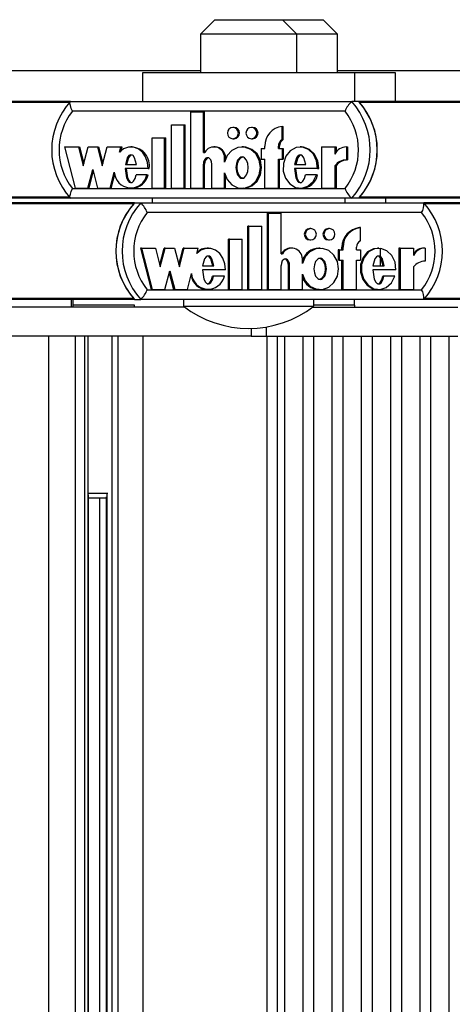
# Model space of a CAD drawing. Units: millimetres. Extents: x 5 to 415, y 5 to 292.
# Drawn here: x 299 to 302, y 251 to 258 of the extents above; entities that cross this region are included whole.
import ezdxf

# ---------------------------------------------------------------- set-up
doc = ezdxf.new("R2010")
doc.units = ezdxf.units.MM

msp = doc.modelspace()

# ---------------------------------------------------------------- linework, layer by layer
at = {"color": 7, "linetype": 'Continuous', "lineweight": 25}
for p, q in [((300.35489, 258.09288), (300.25489, 257.99288)), ((300.35489, 258.09288), (300.82155, 258.09288)), ((300.92155, 257.99288), (300.82155, 258.09288)), ((300.82155, 258.09288), (301.10307, 258.09288)), ((301.20307, 257.99288), (301.10307, 258.09288)), ((300.25489, 257.99288), (300.25489, 257.72622)), ((300.92155, 257.99288), (300.25489, 257.99288)), ((300.92155, 257.72622), (300.92155, 257.99288)), ((301.20307, 257.99288), (300.92155, 257.99288)), ((301.20307, 257.72622), (301.20307, 257.99288)), ((300.25489, 257.73955), (298.52773, 257.73955)), ((299.85489, 257.72622), (299.85489, 257.52622)), ((301.32155, 257.72622), (299.85489, 257.72622)), ((302.93023, 257.73955), (301.20307, 257.73955)), ((301.32155, 257.52622), (301.32155, 257.72622)), ((301.60307, 257.72622), (301.32155, 257.72622)), ((301.60307, 257.52622), (301.60307, 257.72622)), ((299.35637, 257.52622), (296.27946, 257.52622)), ((299.3576, 257.52622), (301.29998, 257.52622)), ((301.34863, 257.52622), (301.29998, 257.52622)), ((304.42554, 257.52622), (301.34863, 257.52622)), ((301.25457, 257.45955), (299.37059, 257.45955)), ((300.18808, 256.92754), (300.18808, 257.45493)), ((300.18808, 257.45493), (300.27537, 257.45493)), ((300.27537, 257.17475), (300.27537, 257.45493)), ((300.27537, 257.45493), (300.28347, 257.45493)), ((300.28347, 257.17475), (300.28347, 257.45493)), ((300.05423, 257.36554), (300.14152, 257.36554)), ((300.05423, 256.92754), (300.05423, 257.36554)), ((300.14152, 256.92754), (300.14152, 257.36554)), ((300.14152, 257.36554), (300.14963, 257.36554)), ((300.14963, 256.92754), (300.14963, 257.36554)), ((300.48718, 257.34833), (300.47907, 257.34833)), ((300.61522, 257.34833), (300.60711, 257.34833)), ((300.81953, 257.26503), (300.81953, 257.35558)), ((300.81953, 257.35558), (300.82764, 257.35558)), ((300.82764, 257.26503), (300.82764, 257.35558)), ((299.92037, 256.92754), (299.92037, 257.27554)), ((299.92037, 257.27554), (300.00767, 257.27554)), ((300.00767, 256.92754), (300.00767, 257.27554)), ((300.00767, 257.27554), (300.01577, 257.27554)), ((300.01577, 256.92754), (300.01577, 257.27554)), ((300.47907, 257.27033), (300.48718, 257.27033)), ((300.60711, 257.27033), (300.61522, 257.27033)), ((300.81953, 257.26503), (300.82764, 257.26503)), ((299.31606, 257.21333), (299.38985, 256.92754)), ((299.31606, 257.21333), (299.41169, 257.21333)), ((299.41169, 257.21333), (299.44526, 257.08329)), ((299.41169, 257.21333), (299.41979, 257.21333)), ((299.41979, 257.21333), (299.44931, 257.09899)), ((299.44526, 257.08329), (299.47883, 257.21333)), ((299.47883, 257.21333), (299.54263, 257.21333)), ((299.54263, 257.21333), (299.5762, 257.08329)), ((299.54263, 257.21333), (299.55074, 257.21333)), ((299.55074, 257.21333), (299.58026, 257.09899)), ((299.5762, 257.08329), (299.60978, 257.21333)), ((299.60978, 257.21333), (299.70494, 257.21333)), ((299.69534, 257.17615), (299.70494, 257.21333)), ((299.70344, 257.17615), (299.71304, 257.21333)), ((299.70494, 257.21333), (299.71304, 257.21333)), ((299.78399, 257.21333), (299.77386, 257.21333)), ((300.27537, 257.17475), (300.28452, 257.17475)), ((300.35623, 257.21334), (300.34812, 257.21334)), ((300.55221, 257.21333), (300.54208, 257.21333)), ((300.67404, 257.20133), (300.67404, 257.12933)), ((300.67404, 257.20133), (300.70023, 257.20133)), ((300.70023, 257.20133), (300.70023, 257.21933)), ((300.79334, 257.20133), (300.79334, 257.21933)), ((300.79334, 257.21933), (300.80145, 257.21933)), ((300.79334, 257.20133), (300.81953, 257.20133)), ((300.80145, 257.20133), (300.80145, 257.21933)), ((300.81953, 257.20133), (300.81953, 257.12933)), ((300.81953, 257.20133), (300.82764, 257.20133)), ((300.82764, 257.20133), (300.82764, 257.12933)), ((300.95378, 257.21333), (300.94365, 257.21333)), ((301.09137, 257.21333), (301.09137, 256.92754)), ((301.09137, 257.21333), (301.18432, 257.21333)), ((301.18432, 257.21333), (301.18432, 257.16253)), ((301.18432, 257.21333), (301.19243, 257.21333)), ((301.19243, 257.21333), (301.19243, 257.17652)), ((301.26368, 257.21356), (301.27179, 257.21356)), ((301.26368, 257.21356), (301.26368, 257.12356)), ((301.27179, 257.21356), (301.27179, 257.12356)), ((299.73612, 257.09234), (299.81363, 257.09234)), ((300.27537, 256.92754), (300.27537, 257.09444)), ((300.27537, 257.09444), (300.28347, 257.09444)), ((300.28347, 256.92754), (300.28347, 257.09444)), ((300.33358, 256.92754), (300.33358, 257.09355)), ((300.42087, 257.10719), (300.42087, 257.13833)), ((300.42087, 257.13833), (300.42898, 257.13833)), ((300.42898, 257.12661), (300.42898, 257.13833)), ((300.67404, 257.12933), (300.70023, 257.12933)), ((300.70023, 256.92754), (300.70023, 257.12933)), ((300.79334, 256.92754), (300.79334, 257.12933)), ((300.79334, 257.12933), (300.81953, 257.12933)), ((300.80145, 256.92754), (300.80145, 257.12933)), ((300.81953, 257.12933), (300.82764, 257.12933)), ((300.90584, 257.09234), (300.98348, 257.09234)), ((301.26368, 257.12356), (301.27179, 257.12356)), ((299.47693, 256.92754), (299.5105, 257.05758)), ((299.48503, 256.92754), (299.51455, 257.04188)), ((299.5105, 257.05758), (299.54407, 256.92754)), ((299.63115, 256.92754), (299.65976, 257.03836)), ((299.63926, 256.92754), (299.66436, 257.02477)), ((299.89297, 257.06358), (299.73414, 257.06358)), ((299.89297, 257.06358), (299.90108, 257.06358)), ((300.42087, 256.92754), (300.42087, 257.03368)), ((301.06382, 257.06358), (300.90384, 257.06358)), ((301.06382, 257.06358), (301.07193, 257.06358)), ((301.18432, 257.08339), (301.18432, 256.92754)), ((301.18432, 257.08339), (301.19243, 257.08339)), ((301.19243, 257.08339), (301.19243, 256.92754)), ((299.88513, 257.01941), (299.81138, 257.01941)), ((299.88513, 257.01941), (299.89324, 257.01941)), ((300.42898, 256.92754), (300.42898, 257.01426)), ((301.05591, 257.01941), (300.98136, 257.01941)), ((301.05591, 257.01941), (301.06402, 257.01941)), ((299.37059, 256.92622), (301.25457, 256.92622)), ((299.38985, 256.92754), (299.47693, 256.92754)), ((299.47693, 256.92754), (299.48503, 256.92754)), ((299.54407, 256.92754), (299.63115, 256.92754)), ((299.63115, 256.92754), (299.63926, 256.92754)), ((299.77386, 256.92754), (299.78399, 256.92754)), ((299.92037, 256.92754), (300.00767, 256.92754)), ((300.00767, 256.92754), (300.01577, 256.92754)), ((300.05423, 256.92754), (300.14152, 256.92754)), ((300.14152, 256.92754), (300.14963, 256.92754)), ((300.18808, 256.92754), (300.27537, 256.92754)), ((300.27537, 256.92754), (300.28347, 256.92754)), ((300.33358, 256.92754), (300.42087, 256.92754)), ((300.42087, 256.92754), (300.42898, 256.92754)), ((300.54208, 256.92754), (300.55221, 256.92754)), ((300.70023, 256.92754), (300.79334, 256.92754)), ((300.79334, 256.92754), (300.80145, 256.92754)), ((300.94365, 256.92754), (300.95378, 256.92754)), ((301.09137, 256.92754), (301.18432, 256.92754)), ((301.18432, 256.92754), (301.19243, 256.92754)), ((299.35645, 256.85955), (296.27946, 256.85955)), ((299.79957, 256.82622), (296.72844, 256.82622)), ((301.29998, 256.85955), (299.3576, 256.85955)), ((299.79957, 256.82622), (299.84309, 256.82622)), ((299.84309, 256.82622), (301.79761, 256.82622)), ((299.92155, 256.85955), (299.92155, 256.82622)), ((301.25489, 256.82622), (301.25489, 256.85955)), ((301.34863, 256.85955), (301.29998, 256.85955)), ((304.42562, 256.85955), (301.34863, 256.85955)), ((301.53641, 256.82622), (301.53641, 256.85955)), ((304.86873, 256.82622), (301.79761, 256.82622)), ((301.78273, 256.75955), (299.88698, 256.75955)), ((300.71774, 256.22754), (300.71774, 256.75493)), ((300.72499, 256.75493), (300.71774, 256.75493)), ((300.72499, 256.22754), (300.72499, 256.75493)), ((300.72499, 256.75493), (300.81282, 256.75493)), ((300.81282, 256.47475), (300.81282, 256.75493)), ((300.58305, 256.22754), (300.58305, 256.66554)), ((300.5903, 256.66554), (300.58305, 256.66554)), ((300.5903, 256.66554), (300.67814, 256.66554)), ((300.5903, 256.22754), (300.5903, 256.66554)), ((300.67814, 256.22754), (300.67814, 256.66554)), ((301.0178, 256.64833), (301.01055, 256.64833)), ((301.14664, 256.64833), (301.13939, 256.64833)), ((301.36039, 256.65558), (301.35314, 256.65558)), ((301.36039, 256.56503), (301.36039, 256.65558)), ((300.44835, 256.22754), (300.44835, 256.57554)), ((300.45561, 256.57554), (300.44835, 256.57554)), ((300.45561, 256.22754), (300.45561, 256.57554)), ((300.45561, 256.57554), (300.54345, 256.57554)), ((300.54345, 256.22754), (300.54345, 256.57554)), ((301.01055, 256.57033), (301.0178, 256.57033)), ((301.13939, 256.57033), (301.14664, 256.57033)), ((299.84753, 256.51333), (299.84027, 256.51333)), ((299.84027, 256.51333), (299.91452, 256.22754)), ((299.84753, 256.51333), (299.92177, 256.22754)), ((299.84753, 256.51333), (299.94375, 256.51333)), ((299.94375, 256.51333), (299.97753, 256.38329)), ((299.9739, 256.39725), (300.00406, 256.51333)), ((299.97753, 256.38329), (300.01131, 256.51333)), ((300.01131, 256.51333), (300.00406, 256.51333)), ((300.01131, 256.51333), (300.07551, 256.51333)), ((300.07551, 256.51333), (300.10929, 256.38329)), ((300.10567, 256.39725), (300.13582, 256.51333)), ((300.10929, 256.38329), (300.14308, 256.51333)), ((300.14308, 256.51333), (300.13582, 256.51333)), ((300.14308, 256.51333), (300.23883, 256.51333)), ((300.22917, 256.47615), (300.23883, 256.51333)), ((300.31011, 256.51333), (300.30104, 256.51333)), ((300.88603, 256.51334), (300.87878, 256.51334)), ((301.08313, 256.51333), (301.07406, 256.51333)), ((301.20673, 256.50133), (301.20673, 256.42933)), ((301.21399, 256.50133), (301.20673, 256.50133)), ((301.21399, 256.50133), (301.21399, 256.42933)), ((301.21399, 256.50133), (301.24034, 256.50133)), ((301.23308, 256.50133), (301.23308, 256.51933)), ((301.24034, 256.51933), (301.23308, 256.51933)), ((301.24034, 256.50133), (301.24034, 256.51933)), ((301.33404, 256.50133), (301.33404, 256.51933)), ((301.33404, 256.50133), (301.36039, 256.50133)), ((301.36039, 256.50133), (301.36039, 256.42933)), ((301.48721, 256.51333), (301.47814, 256.51333)), ((301.49865, 256.39234), (301.49865, 256.51196)), ((301.62667, 256.51333), (301.62667, 256.22754)), ((301.63393, 256.51333), (301.62667, 256.51333)), ((301.63393, 256.51333), (301.63393, 256.22754)), ((301.63393, 256.51333), (301.72746, 256.51333)), ((301.72746, 256.51333), (301.72746, 256.46253)), ((301.80731, 256.51356), (301.80006, 256.51356)), ((301.80731, 256.51356), (301.80731, 256.42356)), ((300.81282, 256.47475), (300.82204, 256.47475)), ((300.95924, 256.40719), (300.95924, 256.43833)), ((301.21399, 256.42933), (301.20673, 256.42933)), ((301.21399, 256.42933), (301.24034, 256.42933)), ((301.23308, 256.22754), (301.23308, 256.42933)), ((301.24034, 256.22754), (301.24034, 256.42933)), ((301.33404, 256.42933), (301.36039, 256.42933)), ((301.33404, 256.22754), (301.33404, 256.42933)), ((300.0094, 256.22754), (300.04318, 256.35758)), ((300.03955, 256.34362), (300.06971, 256.22754)), ((300.04318, 256.35758), (300.07696, 256.22754)), ((300.42804, 256.36358), (300.26821, 256.36358)), ((300.27021, 256.39234), (300.3482, 256.39234)), ((300.81282, 256.22754), (300.81282, 256.39444)), ((300.86414, 256.22754), (300.86414, 256.39355)), ((300.8714, 256.39355), (300.86414, 256.39355)), ((300.8714, 256.22754), (300.8714, 256.39355)), ((301.6062, 256.36358), (301.44523, 256.36358)), ((301.44723, 256.39234), (301.52537, 256.39234)), ((301.72746, 256.38339), (301.72746, 256.22754)), ((300.16458, 256.22754), (300.19338, 256.33836)), ((300.34594, 256.31941), (300.33869, 256.31941)), ((300.42015, 256.31941), (300.34594, 256.31941)), ((300.95924, 256.22754), (300.95924, 256.33368)), ((301.52323, 256.31941), (301.51598, 256.31941)), ((301.59825, 256.31941), (301.52323, 256.31941)), ((299.88698, 256.22622), (301.78273, 256.22622)), ((299.92177, 256.22754), (299.91452, 256.22754)), ((299.92177, 256.22754), (300.0094, 256.22754)), ((300.07696, 256.22754), (300.06971, 256.22754)), ((300.07696, 256.22754), (300.16458, 256.22754)), ((300.30104, 256.22754), (300.31011, 256.22754)), ((300.45561, 256.22754), (300.44835, 256.22754)), ((300.45561, 256.22754), (300.54345, 256.22754)), ((300.5903, 256.22754), (300.58305, 256.22754)), ((300.5903, 256.22754), (300.67814, 256.22754)), ((300.72499, 256.22754), (300.71774, 256.22754)), ((300.72499, 256.22754), (300.81282, 256.22754)), ((300.8714, 256.22754), (300.86414, 256.22754)), ((300.8714, 256.22754), (300.95924, 256.22754)), ((301.07406, 256.22754), (301.08313, 256.22754)), ((301.24034, 256.22754), (301.23308, 256.22754)), ((301.24034, 256.22754), (301.33404, 256.22754)), ((301.47814, 256.22754), (301.48721, 256.22754)), ((301.63393, 256.22754), (301.62667, 256.22754)), ((301.63393, 256.22754), (301.72746, 256.22754)), ((299.79957, 256.15955), (297.8504, 256.15955)), ((299.3629, 256.15955), (299.3629, 256.10622)), ((299.37669, 256.10622), (299.37669, 256.15955)), ((299.79957, 256.15955), (299.84309, 256.15955)), ((301.79761, 256.15955), (299.84309, 256.15955)), ((300.13822, 256.15955), (300.13822, 256.11288)), ((301.03822, 256.11288), (301.03822, 256.15955)), ((301.31974, 256.11955), (301.31974, 256.15955)), ((302.18859, 256.15955), (301.79761, 256.15955)), ((300.14693, 256.10622), (297.56231, 256.10622)), ((299.40267, 256.11955), (299.37669, 256.11955)), ((299.79893, 256.11955), (299.40267, 256.11955)), ((299.79893, 256.10622), (299.79893, 256.11955)), ((300.13822, 256.11288), (301.03822, 256.11288)), ((301.02951, 256.10622), (302.03267, 256.10622)), ((301.32097, 256.11955), (301.03934, 256.11955)), ((301.32097, 256.10622), (301.32097, 256.11955)), ((300.60482, 255.95877), (300.60482, 255.90622)), ((300.60482, 255.90622), (297.56231, 255.90622)), ((299.20681, 232.77288), (299.20681, 255.90622)), ((299.39208, 232.77288), (299.39208, 255.90622)), ((299.4571, 232.77288), (299.4571, 255.90622)), ((299.47878, 232.77288), (299.47878, 255.90622)), ((299.64471, 232.77288), (299.64471, 255.90622)), ((299.68744, 232.77288), (299.68744, 255.90622)), ((299.85835, 232.77288), (299.85835, 255.90622)), ((300.60482, 255.90622), (300.71168, 255.90622)), ((300.71168, 255.90622), (302.03267, 255.90622)), ((300.7132, 255.90622), (300.7132, 232.77288)), ((300.78718, 232.77288), (300.78718, 255.90622)), ((300.83488, 255.90622), (300.83488, 232.77288)), ((300.96389, 232.77288), (300.96389, 255.90622)), ((301.03698, 255.90622), (301.03698, 232.77288)), ((301.16599, 232.77288), (301.16599, 255.90622)), ((301.23907, 255.90622), (301.23907, 232.77288)), ((301.36809, 232.77288), (301.36809, 255.90622)), ((301.44117, 255.90622), (301.44117, 232.77288)), ((301.57018, 232.77288), (301.57018, 255.90622)), ((301.64327, 255.90622), (301.64327, 232.77288)), ((301.77228, 232.77288), (301.77228, 255.90622)), ((301.84536, 255.90622), (301.84536, 232.77288)), ((301.97438, 232.77288), (301.97438, 255.90622)), ((299.47878, 254.81955), (299.61529, 254.81955)), ((299.48137, 233.87195), (299.48137, 254.80715)), ((299.60388, 254.78622), (299.48137, 254.78622)), ((299.5565, 254.78622), (299.5565, 233.89288)), ((299.60388, 254.79476), (299.60388, 233.88434))]:
    msp.add_line(p, q, dxfattribs=at)
at = {"color": 8, "linetype": 'Continuous', "lineweight": 25}
for p, q in [((299.35095, 257.51965), (296.28534, 257.51965)), ((304.42012, 257.51965), (301.35451, 257.51965)), ((299.35123, 256.86612), (296.28534, 256.86612)), ((299.79365, 256.81965), (296.73436, 256.81965)), ((304.42039, 256.86612), (301.35451, 256.86612)), ((304.86281, 256.81965), (301.80353, 256.81965)), ((299.79365, 256.16612), (296.73436, 256.16612)), ((304.86281, 256.16612), (301.80353, 256.16612)), ((300.71168, 255.90622), (300.71168, 255.96905)), ((299.61075, 233.86662), (299.61075, 254.81248))]:
    msp.add_line(p, q, dxfattribs=at)
at = {"color": 7, "linetype": 'Continuous', "lineweight": 25, "flags": 128}
for points in [[(299.37059, 257.45955), (299.37039, 257.45998), (299.36223, 257.47973), (299.35614, 257.49903), (299.35344, 257.51359), (299.35395, 257.52292), (299.3576, 257.52622)], [(300.47907, 257.27033), (300.49355, 257.2733), (300.50582, 257.28175), (300.51402, 257.29441), (300.5169, 257.30933), (300.51402, 257.32426), (300.50582, 257.33691), (300.49355, 257.34536), (300.47907, 257.34833), (300.4646, 257.34536), (300.45232, 257.33691), (300.44412, 257.32426), (300.44124, 257.30933), (300.44412, 257.29441), (300.45232, 257.28175), (300.4646, 257.2733), (300.47907, 257.27033)], [(300.60711, 257.27033), (300.62159, 257.2733), (300.63386, 257.28175), (300.64206, 257.29441), (300.64494, 257.30933), (300.64206, 257.32426), (300.63386, 257.33691), (300.62159, 257.34536), (300.60711, 257.34833), (300.59263, 257.34536), (300.58036, 257.33691), (300.57216, 257.32426), (300.56928, 257.30933), (300.57216, 257.29441), (300.58036, 257.28175), (300.59263, 257.2733), (300.60711, 257.27033)], [(299.89297, 257.06358), (299.88937, 257.1055), (299.87585, 257.14445), (299.85375, 257.17687), (299.8248, 257.19982), (299.79168, 257.21183), (299.75719, 257.21167), (299.72414, 257.19937), (299.69534, 257.17615)], [(299.81363, 257.09234), (299.80035, 257.13868), (299.78906, 257.15293), (299.78217, 257.15705), (299.77487, 257.15854), (299.76758, 257.15705), (299.76068, 257.15293), (299.7494, 257.13868), (299.73612, 257.09234)], [(299.78298, 257.15854), (299.77568, 257.15705), (299.76879, 257.15293), (299.7575, 257.13868), (299.74423, 257.09234)], [(300.42087, 257.03368), (300.44027, 256.98722), (300.47279, 256.95169), (300.51433, 256.93138), (300.55941, 256.92878), (300.6025, 256.94439), (300.63805, 256.97597), (300.66137, 257.02), (300.6697, 257.07044), (300.66137, 257.12087), (300.63805, 257.1649), (300.6025, 257.19648), (300.55941, 257.21209), (300.51433, 257.20949), (300.47279, 257.18918), (300.44027, 257.15365), (300.42087, 257.10719)], [(300.55132, 256.92971), (300.56752, 256.92878), (300.6106, 256.94439), (300.64616, 256.97597), (300.66948, 257.02), (300.67781, 257.07044), (300.66948, 257.12087), (300.64616, 257.1649), (300.6106, 257.19648), (300.56752, 257.21209), (300.55132, 257.21116)], [(301.06382, 257.06358), (301.05751, 257.11621), (301.03577, 257.1626), (301.00155, 257.19591), (300.95965, 257.21216), (300.9158, 257.20898), (300.87573, 257.187), (300.84509, 257.14889), (300.82799, 257.09973), (300.8271, 257.04662), (300.84263, 256.99671), (300.872, 256.95715), (300.91134, 256.93335), (300.95507, 256.92811), (300.99744, 256.94242), (301.03273, 256.97408), (301.05591, 257.01941)], [(300.98348, 257.09234), (300.97015, 257.13869), (300.95884, 257.15293), (300.95193, 257.15705), (300.94463, 257.15854), (300.93732, 257.15705), (300.93042, 257.15293), (300.91912, 257.13869), (300.90584, 257.09234)], [(300.95273, 257.15854), (300.94543, 257.15705), (300.93853, 257.15293), (300.92723, 257.13869), (300.91394, 257.09234)], [(301.07193, 257.06358), (301.06561, 257.11621), (301.04388, 257.1626), (301.00966, 257.19591), (300.96776, 257.21216), (300.95292, 257.21108)], [(300.33358, 257.09355), (300.3317, 257.10968), (300.32591, 257.12437), (300.31985, 257.13198), (300.31254, 257.13706), (300.30458, 257.13899), (300.29855, 257.13807), (300.29277, 257.13527), (300.28307, 257.12505), (300.27723, 257.1105), (300.27537, 257.09444)], [(300.3124, 257.13894), (300.30666, 257.13807), (300.30088, 257.13527), (300.29117, 257.12505), (300.28534, 257.1105), (300.28347, 257.09444)], [(300.54309, 257.14433), (300.53438, 257.14269), (300.52604, 257.13804), (300.51194, 257.12138), (300.50327, 257.09767), (300.50041, 257.07044), (300.50327, 257.0432), (300.51194, 257.0195), (300.52604, 257.00283), (300.53438, 256.99818), (300.54309, 256.99654), (300.5518, 256.99818), (300.56015, 257.00283), (300.57424, 257.0195), (300.58291, 257.0432), (300.58578, 257.07044), (300.58291, 257.09767), (300.57424, 257.12138), (300.56015, 257.13804), (300.5518, 257.14269), (300.54309, 257.14433)], [(300.5512, 256.99654), (300.54249, 256.99818), (300.53414, 257.00283), (300.52005, 257.0195), (300.51138, 257.0432), (300.50851, 257.07044), (300.51138, 257.09767), (300.52005, 257.12138), (300.53414, 257.13804), (300.54249, 257.14269), (300.5512, 257.14433)], [(299.73414, 257.06358), (299.74361, 256.99988), (299.7549, 256.97798), (299.76245, 256.97083), (299.77101, 256.96696), (299.77693, 256.96666), (299.78278, 256.96828), (299.79342, 256.9763), (299.8041, 256.99444), (299.81138, 257.01941)], [(299.74224, 257.06358), (299.75172, 256.99988), (299.763, 256.97798), (299.77056, 256.97083), (299.77912, 256.96696), (299.78299, 256.96676)], [(300.90384, 257.06358), (300.91336, 256.99955), (300.92471, 256.97754), (300.93231, 256.97036), (300.94091, 256.9665), (300.94686, 256.96621), (300.95273, 256.96787), (300.96341, 256.97597), (300.97409, 256.99426), (300.98136, 257.01941)], [(300.91195, 257.06358), (300.92147, 256.99955), (300.93282, 256.97754), (300.94041, 256.97036), (300.94902, 256.9665), (300.95285, 256.96631)], [(299.3576, 256.85955), (299.35395, 256.86284), (299.35344, 256.87218), (299.35614, 256.88674), (299.36223, 256.90604), (299.37039, 256.92578), (299.37059, 256.92622)], [(301.0178, 256.57033), (301.03237, 256.5733), (301.04472, 256.58175), (301.05297, 256.59441), (301.05587, 256.60933), (301.05297, 256.62426), (301.04472, 256.63691), (301.03237, 256.64536), (301.0178, 256.64833), (301.00324, 256.64536), (300.99089, 256.63691), (300.98264, 256.62426), (300.97974, 256.60933), (300.98264, 256.59441), (300.99089, 256.58175), (301.00324, 256.5733), (301.0178, 256.57033)], [(301.14664, 256.57033), (301.16121, 256.5733), (301.17356, 256.58175), (301.18181, 256.59441), (301.1847, 256.60933), (301.18181, 256.62426), (301.17356, 256.63691), (301.16121, 256.64536), (301.14664, 256.64833), (301.13207, 256.64536), (301.11972, 256.63691), (301.11147, 256.62426), (301.10857, 256.60933), (301.11147, 256.59441), (301.11972, 256.58175), (301.13207, 256.5733), (301.14664, 256.57033)], [(300.42804, 256.36358), (300.42441, 256.4055), (300.41081, 256.44445), (300.38857, 256.47687), (300.35944, 256.49982), (300.32611, 256.51183), (300.29141, 256.51167), (300.25815, 256.49937), (300.22917, 256.47615)], [(300.95924, 256.33368), (300.97875, 256.28722), (301.01148, 256.25169), (301.05328, 256.23138), (301.09864, 256.22878), (301.142, 256.24439), (301.17778, 256.27597), (301.20124, 256.32), (301.20962, 256.37044), (301.20124, 256.42087), (301.17778, 256.4649), (301.142, 256.49648), (301.09864, 256.51209), (301.05328, 256.50949), (301.01148, 256.48918), (300.97875, 256.45365), (300.95924, 256.40719)], [(301.4792, 256.51108), (301.45, 256.50898), (301.40968, 256.487), (301.37886, 256.44889), (301.36165, 256.39973), (301.36075, 256.34662), (301.37638, 256.29671), (301.40593, 256.25715), (301.44552, 256.23335), (301.47925, 256.22933)], [(301.6062, 256.36358), (301.59985, 256.41621), (301.57798, 256.4626), (301.54354, 256.49591), (301.50138, 256.51216), (301.45726, 256.50898), (301.41694, 256.487), (301.38611, 256.44889), (301.3689, 256.39973), (301.368, 256.34662), (301.38363, 256.29671), (301.41319, 256.25715), (301.45278, 256.23335), (301.49677, 256.22811), (301.53941, 256.24242), (301.57491, 256.27408), (301.59825, 256.31941)], [(300.3482, 256.39234), (300.33484, 256.43868), (300.32348, 256.45293), (300.31654, 256.45705), (300.3092, 256.45854), (300.30186, 256.45705), (300.29492, 256.45293), (300.28357, 256.43868), (300.27021, 256.39234)], [(300.34094, 256.39234), (300.32759, 256.43868), (300.31623, 256.45293), (300.30929, 256.45705), (300.30195, 256.45854)], [(300.8714, 256.39355), (300.86951, 256.40968), (300.86368, 256.42437), (300.85759, 256.43198), (300.85023, 256.43706), (300.84222, 256.43899), (300.83615, 256.43807), (300.83034, 256.43527), (300.82057, 256.42505), (300.8147, 256.4105), (300.81282, 256.39444)], [(300.86414, 256.39355), (300.86226, 256.40968), (300.85643, 256.42437), (300.85033, 256.43198), (300.84298, 256.43706), (300.83497, 256.43899), (300.83468, 256.43894)], [(301.08222, 256.44433), (301.07345, 256.44269), (301.06506, 256.43804), (301.05088, 256.42138), (301.04215, 256.39767), (301.03927, 256.37044), (301.04215, 256.3432), (301.05088, 256.3195), (301.06506, 256.30283), (301.07345, 256.29818), (301.08222, 256.29654), (301.09099, 256.29818), (301.09938, 256.30283), (301.11356, 256.3195), (301.12229, 256.3432), (301.12517, 256.37044), (301.12229, 256.39767), (301.11356, 256.42138), (301.09938, 256.43804), (301.09099, 256.44269), (301.08222, 256.44433)], [(301.07497, 256.44433), (301.08374, 256.44269), (301.09213, 256.43804), (301.10631, 256.42138), (301.11504, 256.39767), (301.11792, 256.37044), (301.11504, 256.3432), (301.10631, 256.3195), (301.09213, 256.30283), (301.08374, 256.29818), (301.07497, 256.29654)], [(301.52537, 256.39234), (301.51194, 256.43869), (301.50056, 256.45293), (301.49361, 256.45705), (301.48627, 256.45854), (301.47892, 256.45705), (301.47197, 256.45293), (301.4606, 256.43869), (301.44723, 256.39234)], [(301.51811, 256.39234), (301.50469, 256.43869), (301.49331, 256.45293), (301.48636, 256.45705), (301.47901, 256.45854), (301.47901, 256.45854)], [(300.26821, 256.36358), (300.27775, 256.29988), (300.2891, 256.27798), (300.2967, 256.27083), (300.30532, 256.26696), (300.31127, 256.26666), (300.31716, 256.26828), (300.32787, 256.2763), (300.33861, 256.29444), (300.34594, 256.31941)], [(301.44523, 256.36358), (301.45481, 256.29955), (301.46622, 256.27754), (301.47387, 256.27036), (301.48253, 256.2665), (301.48851, 256.26621), (301.49442, 256.26787), (301.50516, 256.27597), (301.51591, 256.29426), (301.52323, 256.31941)], [(300.30196, 256.26676), (300.30402, 256.26666), (300.3099, 256.26828), (300.32061, 256.2763), (300.33135, 256.29444), (300.33869, 256.31941)], [(301.47913, 256.26631), (301.48126, 256.26621), (301.48717, 256.26787), (301.49791, 256.27597), (301.50866, 256.29426), (301.51598, 256.31941)]]:
    msp.add_lwpolyline(points, dxfattribs=at)
at = {"color": 7, "linetype": 'Continuous', "lineweight": 25}
for centre, radius, start, end in [((299.72286, 257.19288), 0.49557, 137.344172, 222.655828), ((301.40385, 257.40666), 0.15837, 130.981181, 160.489529), ((300.93109, 257.19288), 0.49719, 317.89924, 42.10076), ((300.97973, 257.19288), 0.49719, 317.89924, 42.10076), ((300.97951, 257.19288), 0.49739, 318.932102, 41.067898), ((299.70753, 257.19288), 0.4297, 141.640603, 218.359397), ((300.91763, 257.19288), 0.4297, 321.640603, 38.359397), ((300.48622, 257.30933), 0.03901, 271.40564, 88.59436), ((300.61426, 257.30933), 0.03901, 271.40564, 88.59436), ((300.83568, 257.22108), 0.13547, 96.846684, 180.740362), ((300.84577, 257.21964), 0.05243, 120.028348, 180.334454), ((300.85388, 257.21964), 0.05243, 120.028348, 180.334454), ((299.77512, 257.08434), 0.12765, 350.638847, 86.468501), ((300.34841, 257.14048), 0.0725, 358.297321, 151.790069), ((300.35523, 257.13958), 0.07376, 359.029588, 89.223898), ((301.26362, 257.12644), 0.08712, 89.960203, 155.525143), ((301.26342, 257.02561), 0.09795, 89.846789, 143.851685), ((301.27152, 257.02561), 0.09795, 89.846789, 143.851685), ((299.77375, 257.04437), 0.11414, 183.013796, 347.368447), ((299.77957, 257.04532), 0.11659, 271.613964, 347.159217), ((300.95603, 257.03905), 0.10976, 268.39958, 349.692049), ((301.40385, 256.97911), 0.15837, 199.510471, 229.018819), ((300.16551, 256.49288), 0.495, 137.670253, 222.329747), ((300.16569, 256.49288), 0.49516, 138.707201, 221.292799), ((300.20904, 256.49288), 0.495, 137.670253, 222.329747), ((299.72505, 256.70072), 0.17229, 19.96679, 46.754562), ((301.70288, 256.81236), 0.09574, 326.52016, 8.320552), ((301.43166, 256.49288), 0.495, 317.670253, 42.329747), ((300.22135, 256.49288), 0.42768, 141.426917, 218.573083), ((301.44836, 256.49288), 0.42768, 321.426917, 38.573083), ((301.01131, 256.60933), 0.03901, 91.118475, 268.881525), ((301.14015, 256.60933), 0.03901, 91.118475, 268.881525), ((301.36884, 256.52073), 0.13576, 96.641688, 180.591457), ((301.37609, 256.52073), 0.13576, 96.641688, 180.591457), ((301.38641, 256.51958), 0.05237, 119.786325, 180.268061), ((300.29508, 256.42599), 0.08604, 85.418065, 138.065846), ((300.87905, 256.44052), 0.07281, 90.2112, 151.957938), ((300.88626, 256.44006), 0.073, 358.646247, 151.618633), ((301.0706, 256.39641), 0.11484, 87.761262, 165.862602), ((301.79977, 256.42618), 0.08738, 89.815145, 145.855203), ((301.80712, 256.42586), 0.0877, 89.877041, 155.284014), ((301.80696, 256.32481), 0.09876, 89.797841, 143.613548), ((300.29962, 256.33887), 0.11011, 186.564979, 271.142123), ((300.30811, 256.34507), 0.11494, 183.344171, 347.097515), ((301.0706, 256.34446), 0.11484, 194.137398, 272.238738), ((299.72505, 256.28505), 0.17229, 313.245438, 340.03321), ((301.70288, 256.1734), 0.09574, 351.679448, 33.47984), ((300.58822, 256.69192), 0.73333, 232.147097, 307.852903)]:
    msp.add_arc(centre, radius, start, end, dxfattribs=at)

doc.saveas('drawing.dxf')
